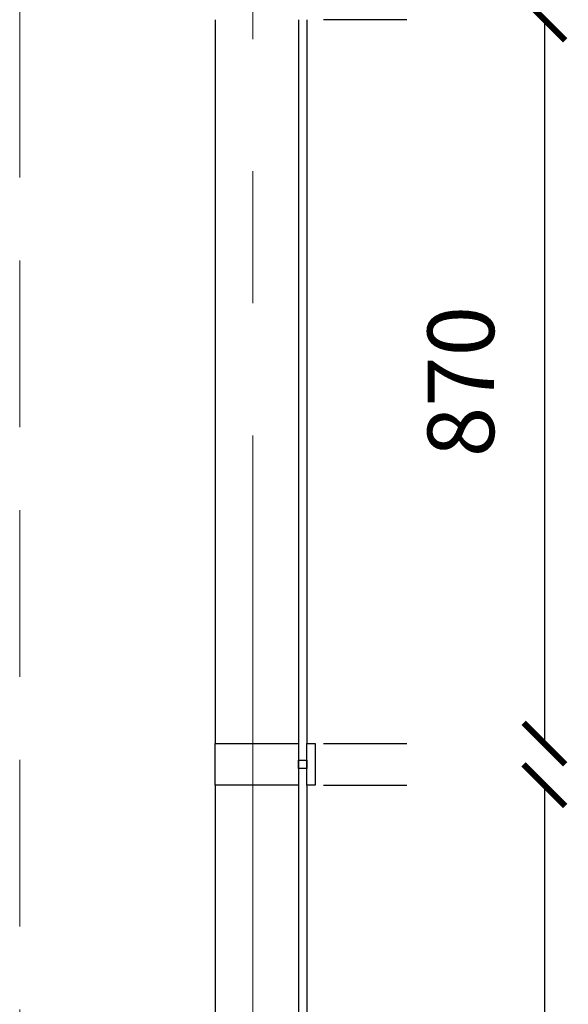
# Model space of a CAD drawing. Units: metres. Extents: x 86 to 217, y -113 to 1762.
# Drawn here: x 109 to 109, y 77 to 78 of the extents above; entities that cross this region are included whole.
import ezdxf

# ---------------------------------------------------------------- set-up
doc = ezdxf.new("R2010")
doc.units = ezdxf.units.M
doc.header["$MEASUREMENT"] = 0
for name, pattern in [('APG DASH', [0.3, 0.2, -0.1]), ('BP_GF$0$CENTER2', [28.575, 19.05, -3.175, 3.175, -3.175]), ('DOT2', [3.175, 0, -3.175])]:
    doc.linetypes.add(name, pattern=pattern)
for name, color, linetype in [('AR-COLUMN', 20, 'Continuous'), ('AR-GLASS PARTITION', 3, 'Continuous'), ('AR-GYP. CLADDING', 4, 'Continuous'), ('lin', 4, 'Continuous')]:
    doc.layers.add(name, color=color, linetype=linetype)
doc.styles.add('ROMANS', font='romans')
doc.dimstyles.new('INNER DIM', dxfattribs={"dimscale": 0, "dimtxt": 0.08, "dimasz": 0.05, "dimexe": 0.01, "dimexo": 0.01, "dimgap": 0.05, "dimtad": 1, "dimdec": 0, "dimlfac": 1000, "dimzin": 1, "dimdsep": 46, "dimtxsty": 'ROMANS', "dimblk": 'ARCHTICK', "dimcen": 0.05, "dimclrd": 256, "dimclre": 8, "dimclrt": 7, "dimazin": 0, "dimtfac": 1, "dimtdec": 0, "dimtmove": 0, "dimatfit": 3, "dimldrblk": 'ARCHTICK', "dimfxl": 1, "dimtfill": 1, "dimlwd": -1, "dimlwe": -1, "dimarcsym": 0})

# ---------------------------------------------------------------- blocks, each defined once
blk = doc.blocks.new('_ArchTick')
at = {"color": 0, "linetype": 'ByBlock', "const_width": 0.15}
blk.add_lwpolyline([(-0.5, -0.5), (0.5, 0.5)], dxfattribs=at)
blk = doc.blocks.new('*D718')
at = {"layer": 'AR-COLUMN', "color": 8, "linetype": 'DOT2', "transparency": 16777216}
for p, q in [((-6.1499, 340.9643), (-5.8745, 340.9643)), ((-6.1499, 340.0947), (-5.8745, 340.0947))]:
    blk.add_line(p, q, dxfattribs=at)
at = {"layer": 'AR-COLUMN', "transparency": 16777216}
blk.add_line((-5.8845, 340.9643), (-5.8845, 340.0947), dxfattribs=at)
at = {"layer": 'DEFPOINTS', "color": 0, "lineweight": 9, "transparency": 16777216}
for p in [(-6.1599, 340.9643), (-6.1599, 340.0947), (-5.8845, 340.0947)]:
    blk.add_point(p, dxfattribs=at)
at = {"layer": 'AR-COLUMN', "transparency": 16777216, "xscale": 0.05, "yscale": 0.05, "zscale": 0.05}
for p, rotation in [((-5.8845, 340.9643), 90), ((-5.8845, 340.0947), 270)]:
    blk.add_blockref('_ArchTick', p, dxfattribs=dict(at, rotation=rotation))
at = {"layer": 'AR-COLUMN', "color": 7, "lineweight": 0, "transparency": 16777216, "insert": (-5.9745, 340.5295), "char_height": 0.08, "attachment_point": 5, "rotation": 90, "style": 'ROMANS', "bg_fill": 3, "box_fill_scale": 1.25, "bg_fill_color": 256, "bg_fill_true_color": 13158600, "bg_fill_transparency": 0}
blk.add_mtext('870', dxfattribs=at)
blk = doc.blocks.new('*D721')
at = {"layer": 'AR-COLUMN', "color": 8, "linetype": 'DOT2', "transparency": 16777216}
for p, q in [((-6.1499, 341.8843), (-5.8745, 341.8843)), ((-6.1499, 341.0143), (-5.8745, 341.0143))]:
    blk.add_line(p, q, dxfattribs=at)
at = {"layer": 'AR-COLUMN', "transparency": 16777216}
blk.add_line((-5.8845, 341.8843), (-5.8845, 341.0143), dxfattribs=at)
at = {"layer": 'DEFPOINTS', "color": 0, "lineweight": 9, "transparency": 16777216}
for p in [(-6.1599, 341.8843), (-6.1599, 341.0143), (-5.8845, 341.0143)]:
    blk.add_point(p, dxfattribs=at)
at = {"layer": 'AR-COLUMN', "transparency": 16777216, "xscale": 0.05, "yscale": 0.05, "zscale": 0.05}
for p, rotation in [((-5.8845, 341.8843), 90), ((-5.8845, 341.0143), 270)]:
    blk.add_blockref('_ArchTick', p, dxfattribs=dict(at, rotation=rotation))
at = {"layer": 'AR-COLUMN', "color": 7, "lineweight": 0, "transparency": 16777216, "insert": (-5.9745, 341.4493), "char_height": 0.08, "attachment_point": 5, "rotation": 90, "style": 'ROMANS', "bg_fill": 3, "box_fill_scale": 1.25, "bg_fill_color": 256, "bg_fill_true_color": 13158600, "bg_fill_transparency": 0}
blk.add_mtext('870', dxfattribs=at)
blk = doc.blocks.new('fgfttftytht')
at = {"layer": 'AR-COLUMN', "color": 4, "linetype": 'APG DASH', "lineweight": 0}
blk.add_lwpolyline([(-6.5149, 342.7946), (-6.5149, 340.1197)], dxfattribs=at)
at = {"layer": 'AR-GLASS PARTITION'}
for points in [[(-6.1799, 341.884), (-6.1799, 341.0143)], [(-6.1699, 341.884), (-6.1699, 341.0143)], [(-6.1799, 340.9643), (-6.1799, 340.0947)], [(-6.1699, 340.9643), (-6.1699, 340.0947)]]:
    blk.add_lwpolyline(points, dxfattribs=at)
at = {"layer": 'AR-GYP. CLADDING'}
for points in [[(-6.2799, 341.884), (-6.2799, 341.0143)], [(-6.2799, 340.9643), (-6.2799, 340.0947)]]:
    blk.add_lwpolyline(points, dxfattribs=at)
for points in [[(-6.2799, 341.0143), (-6.1799, 341.0143), (-6.1799, 340.9643), (-6.2799, 340.9643)], [(-6.1699, 341.0143), (-6.1599, 341.0143), (-6.1599, 340.9643), (-6.1699, 340.9643)], [(-6.1799, 340.9943), (-6.1699, 340.9943), (-6.1699, 340.9843), (-6.1799, 340.9843)]]:
    blk.add_lwpolyline(points, close=True, dxfattribs=at)
at = {"layer": 'lin', "color": 40, "linetype": 'BP_GF$0$CENTER2', "lineweight": 0, "ltscale": 0.05}
blk.add_lwpolyline([(-6.2349, 344.2422), (-6.2349, 334.2544)], dxfattribs=at)
at = {"layer": 'AR-COLUMN', "color": 6, "lineweight": 0}
dim = blk.add_linear_dim(base=(-5.8845, 340.0947), p1=(-6.1599, 340.9643), p2=(-6.1599, 340.0947), angle=90, dimstyle='INNER DIM', override={"dimscale": 1}, dxfattribs=at)
dim.commit()
dim.dimension.update_dxf_attribs({"geometry": '*D718', "text_midpoint": (-5.9745, 340.5295)})
dim = blk.add_linear_dim(base=(-5.8845, 341.0143), p1=(-6.1599, 341.8843), p2=(-6.1599, 341.0143), angle=90, dimstyle='INNER DIM', override={"dimscale": 1}, dxfattribs=at)
dim.commit()
dim.dimension.update_dxf_attribs({"geometry": '*D721', "text_midpoint": (-5.9745, 341.4493)})

msp = doc.modelspace()

# ---------------------------------------------------------------- block references
at = {"layer": 'lin', "color": 1}
msp.add_blockref('fgfttftytht', (115.2918, -263.8242), dxfattribs=at)

doc.saveas('drawing.dxf')
